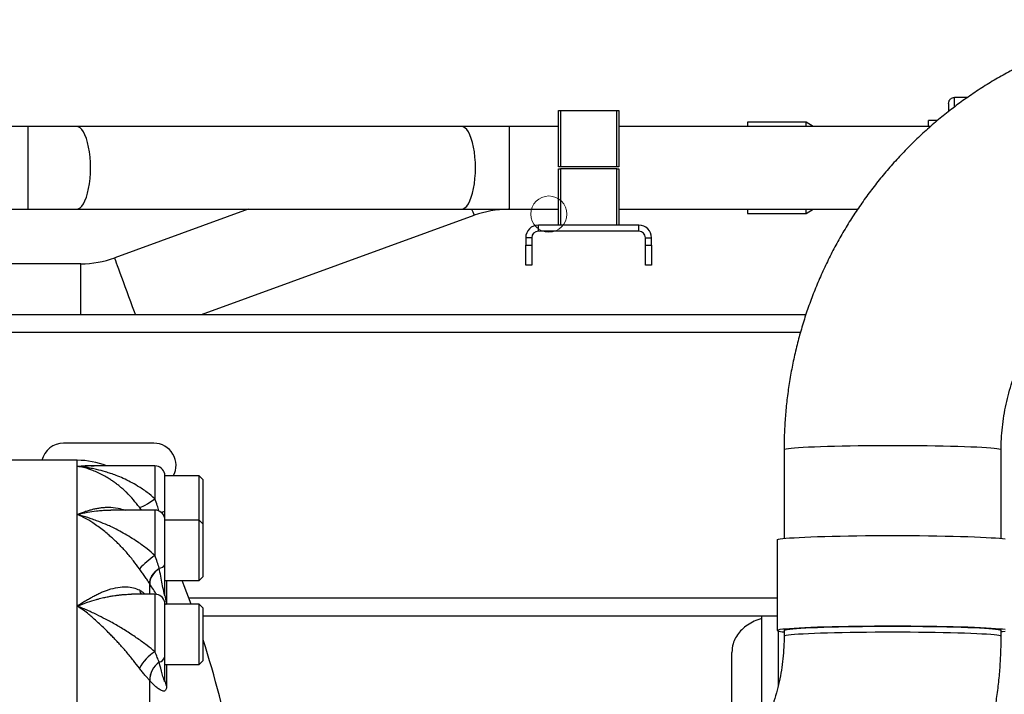
# Paper-space layout 'standard CO' of a CAD drawing. Units: millimetres. Extents: x 186 to 13239, y 192 to 9312.
# Drawn here: x 2277 to 2767, y 4082 to 4417 of the extents above; entities that cross this region are included whole.
import ezdxf

# ---------------------------------------------------------------- set-up
doc = ezdxf.new("R2010")
doc.units = ezdxf.units.MM

psp = doc.layouts.new('standard CO')

# ---------------------------------------------------------------- linework, layer by layer
at = {"color": 7, "linetype": 'Continuous', "lineweight": 25, "ltscale": 32}
for p, q in [((2748.47, 4378.55), (2741.97, 4378.55)), ((2544.93, 4344.05), (2544.93, 4372.05)), ((2544.93, 4372.05), (2545.93, 4372.05)), ((2545.93, 4372.05), (2545.93, 4344.05)), ((2545.93, 4372.05), (2573.93, 4372.05)), ((2573.93, 4344.05), (2573.93, 4372.05)), ((2573.93, 4372.05), (2574.93, 4372.05)), ((2574.93, 4372.05), (2574.93, 4344.05)), ((2668.1, 4366.25), (2638.97, 4366.25)), ((2638.97, 4366.25), (2638.97, 4364.19)), ((2671.67, 4364.19), (2668.1, 4366.25)), ((2668.1, 4364.19), (2668.1, 4366.25)), ((2733.49, 4367.05), (2728.97, 4367.05)), ((2728.97, 4364.19), (2728.97, 4367.05)), ((2281.14, 4364.19), (2225.14, 4364.19)), ((2305.08, 4364.19), (2281.14, 4364.19)), ((2496.58, 4364.19), (2305.08, 4364.19)), ((2520.52, 4364.19), (2496.58, 4364.19)), ((2544.93, 4364.19), (2520.52, 4364.19)), ((2730.13, 4364.19), (2574.93, 4364.19)), ((2545.93, 4344.05), (2544.93, 4344.05)), ((2544.93, 4315.05), (2544.93, 4343.05)), ((2544.93, 4343.05), (2545.93, 4343.05)), ((2573.93, 4344.05), (2545.93, 4344.05)), ((2545.93, 4343.05), (2545.93, 4315.05)), ((2573.93, 4343.05), (2545.93, 4343.05)), ((2574.93, 4344.05), (2573.93, 4344.05)), ((2573.93, 4315.05), (2573.93, 4343.05)), ((2573.93, 4343.05), (2574.93, 4343.05)), ((2574.93, 4343.05), (2574.93, 4315.05)), ((2188.72, 4322.91), (2281.14, 4322.91)), ((2281.14, 4322.91), (2305.08, 4322.91)), ((2305.08, 4322.91), (2496.58, 4322.91)), ((2390.51, 4322.91), (2324.17, 4298.77)), ((2496.58, 4322.91), (2520.52, 4322.91)), ((2520.52, 4322.91), (2544.93, 4322.91)), ((2574.93, 4322.91), (2693.75, 4322.91)), ((2638.97, 4322.91), (2638.97, 4320.85)), ((2638.97, 4320.85), (2668.1, 4320.85)), ((2668.1, 4320.85), (2671.67, 4322.91)), ((2668.1, 4320.85), (2668.1, 4322.91)), ((2367.35, 4270.55), (2503.03, 4319.94)), ((2534.93, 4312.05), (2534.93, 4315.05)), ((2584.93, 4315.05), (2534.93, 4315.05)), ((2584.93, 4312.05), (2534.93, 4312.05)), ((2584.93, 4312.05), (2584.93, 4315.05)), ((2531.63, 4308.75), (2528.63, 4308.75)), ((2528.63, 4308.75), (2528.63, 4305.05)), ((2531.63, 4308.75), (2531.63, 4305.05)), ((2588.23, 4308.75), (2591.23, 4308.75)), ((2588.23, 4305.05), (2588.23, 4308.75)), ((2591.23, 4305.05), (2591.23, 4308.75)), ((2528.63, 4305.05), (2531.63, 4305.05)), ((2528.63, 4295.05), (2528.63, 4305.05)), ((2531.63, 4305.05), (2531.63, 4295.05)), ((2588.23, 4295.05), (2588.23, 4305.05)), ((2588.23, 4305.05), (2591.23, 4305.05)), ((2591.23, 4305.05), (2591.23, 4295.05)), ((2307.29, 4295.79), (2188.72, 4295.79)), ((2531.63, 4295.05), (2528.63, 4295.05)), ((2591.23, 4295.05), (2588.23, 4295.05)), ((2188.72, 4270.55), (2668.02, 4270.55)), ((2343.68, 4206.55), (2298.68, 4206.55)), ((2657.18, 4203.37), (2657.18, 4159.16)), ((2765.18, 4159.16), (2765.18, 4203.37)), ((2305.53, 4198.05), (2241.25, 4198.05)), ((2305.53, 4171.08), (2305.53, 4195.01)), ((2344.18, 4195.25), (2311.03, 4195.25)), ((2349.08, 4172.75), (2349.08, 4191.25)), ((2366.18, 4190.25), (2349.08, 4190.25)), ((2368.18, 4188.25), (2366.18, 4190.25)), ((2366.18, 4190.19), (2366.18, 4190.25)), ((2366.18, 4168.26), (2366.18, 4190.19)), ((2368.18, 4188.2), (2368.18, 4188.25)), ((2368.18, 4166.26), (2368.18, 4188.2)), ((2305.53, 4125.56), (2305.53, 4171.08)), ((2344.18, 4173.26), (2322.25, 4173.26)), ((2349.08, 4145.99), (2349.08, 4169.26)), ((2366.18, 4168.26), (2349.08, 4168.26)), ((2368.18, 4166.26), (2366.18, 4168.26)), ((2366.18, 4168.19), (2366.18, 4168.26)), ((2366.18, 4138.26), (2366.18, 4168.19)), ((2368.18, 4166.2), (2368.18, 4166.26)), ((2368.18, 4140.26), (2368.18, 4166.2)), ((2653.68, 4158.4), (2653.68, 4113.43)), ((2346.31, 4144.32), (2346.3, 4144.39)), ((2349.18, 4130.76), (2349.18, 4141.49)), ((2366.18, 4138.26), (2368.18, 4140.26)), ((2341.53, 4136.67), (2341.57, 4136.62)), ((2349.18, 4138.26), (2366.18, 4138.26)), ((2344.18, 4131.42), (2332.46, 4131.42)), ((2305.53, 4062.92), (2305.53, 4125.56)), ((2349.08, 4100.11), (2349.08, 4127.42)), ((2366.18, 4126.42), (2349.08, 4126.42)), ((2368.18, 4124.42), (2366.18, 4126.42)), ((2366.18, 4126.36), (2366.18, 4126.42)), ((2366.18, 4096.42), (2366.18, 4126.36)), ((2368.18, 4124.37), (2368.18, 4124.42)), ((2368.18, 4098.42), (2368.18, 4124.37)), ((2653.68, 4120.55), (2368.18, 4120.55)), ((2646.18, 4063.47), (2646.18, 4120.55)), ((2657.18, 4113.43), (2657.18, 4110.44)), ((2765.18, 4110.44), (2765.18, 4113.43)), ((2631.18, 4041.08), (2631.18, 4102.45)), ((2346.31, 4097.56), (2346.3, 4097.61)), ((2349.18, 4088.36), (2349.18, 4096.88)), ((2349.18, 4096.42), (2366.18, 4096.42)), ((2366.18, 4096.42), (2368.18, 4098.42)), ((2341.53, 4088.53), (2341.57, 4088.5)), ((2341.57, 4076.82), (2341.57, 4088.5))]:
    psp.add_line(p, q, dxfattribs=at)
at = {"color": 8, "linetype": 'Continuous', "lineweight": 25, "ltscale": 32}
for p, q in [((2741.97, 4373.87), (2741.97, 4378.55)), ((2281.14, 4322.91), (2281.14, 4364.19)), ((2520.52, 4322.91), (2520.52, 4364.19)), ((2307.29, 4275.15), (2307.29, 4295.79)), ((2307.29, 4270.55), (2307.29, 4275.15)), ((2665.26, 4261.55), (2188.72, 4261.55)), ((2305.53, 4195.01), (2305.53, 4198.05)), ((2344.18, 4195.25), (2344.18, 4178.92)), ((2337.43, 4173.26), (2336.45, 4174.65)), ((2344.18, 4173.26), (2344.18, 4150.67)), ((2341.57, 4131.42), (2341.57, 4136.62)), ((2344.18, 4131.42), (2344.18, 4102.83)), ((2361.01, 4129.55), (2653.68, 4129.55)), ((2654.18, 4113.14), (2654.18, 4085.47)), ((2350, 4096.42), (2350, 4085.75))]:
    psp.add_line(p, q, dxfattribs=at)
at = {"color": 8, "linetype": 'Continuous', "lineweight": 25, "ltscale": 32, "flags": 128}
for points in [[(2305.08, 4322.91), (2306, 4323.09), (2306.9, 4323.62), (2307.78, 4324.49), (2308.61, 4325.68), (2309.38, 4327.18), (2310.07, 4328.96), (2310.68, 4330.99), (2311.19, 4333.23), (2311.6, 4335.66), (2311.9, 4338.21), (2312.08, 4340.86), (2312.14, 4343.55), (2312.08, 4346.25), (2311.9, 4348.9), (2311.6, 4351.45), (2311.19, 4353.87), (2310.68, 4356.12), (2310.07, 4358.15), (2309.38, 4359.93), (2308.61, 4361.43), (2307.78, 4362.62), (2306.9, 4363.49), (2306, 4364.02), (2305.08, 4364.19)], [(2496.58, 4322.91), (2497.5, 4323.09), (2498.41, 4323.62), (2499.28, 4324.49), (2500.11, 4325.68), (2500.88, 4327.18), (2501.57, 4328.96), (2502.18, 4330.99), (2502.69, 4333.23), (2503.1, 4335.66), (2503.4, 4338.21), (2503.58, 4340.86), (2503.64, 4343.55), (2503.58, 4346.25), (2503.4, 4348.9), (2503.1, 4351.45), (2502.69, 4353.87), (2502.18, 4356.12), (2501.57, 4358.15), (2500.88, 4359.93), (2500.11, 4361.43), (2499.28, 4362.62), (2498.41, 4363.49), (2497.5, 4364.02), (2496.58, 4364.19)], [(2503.03, 4319.94), (2502.97, 4320.1), (2502.79, 4320.6), (2502.49, 4321.41), (2502.08, 4322.54), (2501.94, 4322.91)], [(2331.23, 4279.37), (2330.31, 4281.9), (2329.4, 4284.39), (2328.53, 4286.79), (2327.7, 4289.07), (2326.93, 4291.18), (2326.24, 4293.09), (2325.63, 4294.76), (2325.11, 4296.17), (2324.71, 4297.29), (2324.41, 4298.11), (2324.23, 4298.6), (2324.17, 4298.77)], [(2334.44, 4270.55), (2333.93, 4271.95), (2333.05, 4274.35), (2332.15, 4276.84), (2331.23, 4279.37)], [(2657.18, 4203.37), (2657.22, 4203.45), (2657.57, 4203.62), (2658.27, 4203.78), (2659.31, 4203.94), (2660.69, 4204.1), (2662.39, 4204.26), (2664.41, 4204.4), (2666.74, 4204.55), (2669.35, 4204.68), (2672.23, 4204.8), (2675.37, 4204.92), (2678.74, 4205.03), (2682.32, 4205.12), (2686.08, 4205.2), (2690.01, 4205.28), (2694.08, 4205.33), (2698.25, 4205.38), (2702.51, 4205.41), (2706.83, 4205.43), (2711.18, 4205.44)], [(2711.18, 4205.44), (2715.52, 4205.43), (2719.84, 4205.41), (2724.1, 4205.38), (2728.28, 4205.33), (2732.34, 4205.28), (2736.27, 4205.2), (2740.04, 4205.12), (2743.62, 4205.03), (2746.99, 4204.92), (2750.12, 4204.8), (2753.01, 4204.68), (2755.62, 4204.55), (2757.94, 4204.4), (2759.96, 4204.26), (2761.67, 4204.1), (2763.04, 4203.94), (2764.09, 4203.78), (2764.78, 4203.62), (2765.13, 4203.45), (2765.18, 4203.37)], [(2336.45, 4133.53), (2336.91, 4132.32), (2337.45, 4131.42)], [(2765.18, 4110.44), (2765.13, 4110.52), (2764.78, 4110.69), (2764.09, 4110.85), (2763.04, 4111.01), (2761.67, 4111.17), (2759.96, 4111.33), (2757.94, 4111.47), (2755.62, 4111.61), (2753.01, 4111.75), (2750.12, 4111.87), (2746.99, 4111.99), (2743.62, 4112.09), (2740.04, 4112.19), (2736.27, 4112.27), (2732.34, 4112.34), (2728.28, 4112.4), (2724.1, 4112.45), (2719.84, 4112.48), (2715.52, 4112.5), (2711.18, 4112.51), (2706.83, 4112.5), (2702.51, 4112.48), (2698.25, 4112.45), (2694.08, 4112.4), (2690.01, 4112.34), (2686.08, 4112.27), (2682.32, 4112.19), (2678.74, 4112.09), (2675.37, 4111.99), (2672.23, 4111.87), (2669.35, 4111.75), (2666.74, 4111.61), (2664.41, 4111.47), (2662.39, 4111.33), (2660.69, 4111.17), (2659.31, 4111.01), (2658.27, 4110.85), (2657.57, 4110.69), (2657.22, 4110.52), (2657.18, 4110.44)]]:
    psp.add_lwpolyline(points, dxfattribs=at)
at = {"color": 7, "linetype": 'Continuous', "lineweight": 25, "ltscale": 32, "flags": 128}
for points in [[(2336.45, 4174.65), (2336.91, 4174.71), (2337.56, 4174.93), (2338.38, 4175.29), (2339.35, 4175.8), (2340.44, 4176.43), (2341.63, 4177.18), (2342.89, 4178.02), (2344.18, 4178.92)], [(2653.68, 4158.4), (2653.85, 4158.57), (2654.38, 4158.75), (2655.27, 4158.92), (2656.49, 4159.08), (2658.05, 4159.25), (2659.94, 4159.4), (2662.15, 4159.55), (2664.66, 4159.7), (2667.45, 4159.83), (2670.52, 4159.96), (2673.83, 4160.08), (2677.38, 4160.19), (2681.13, 4160.28), (2685.07, 4160.37), (2689.17, 4160.44), (2693.41, 4160.5), (2697.75, 4160.55), (2702.18, 4160.58), (2706.67, 4160.6), (2711.18, 4160.61), (2715.69, 4160.6), (2720.17, 4160.58), (2724.6, 4160.55), (2728.95, 4160.5), (2733.18, 4160.44), (2737.28, 4160.37), (2741.22, 4160.28), (2744.97, 4160.19), (2748.52, 4160.08), (2751.84, 4159.96), (2754.9, 4159.83), (2757.7, 4159.7), (2760.2, 4159.55), (2762.41, 4159.4), (2764.3, 4159.25), (2765.86, 4159.08), (2767.09, 4158.92)], [(2341.53, 4136.67), (2341.57, 4137.59), (2341.78, 4138.56), (2342.16, 4139.56), (2342.71, 4140.58), (2343.41, 4141.59), (2344.26, 4142.58), (2345.22, 4143.52), (2346.3, 4144.39)], [(2346.31, 4144.32), (2345.24, 4143.45), (2344.28, 4142.51), (2343.44, 4141.53), (2342.73, 4140.52), (2342.19, 4139.51), (2341.81, 4138.51), (2341.6, 4137.54), (2341.57, 4136.62)], [(2362.15, 4126.42), (2358.73, 4135.61), (2357.71, 4138.26)], [(2653.68, 4113.43), (2653.85, 4113.61), (2654.38, 4113.78), (2655.27, 4113.95), (2656.49, 4114.12), (2658.05, 4114.28), (2659.94, 4114.44), (2662.15, 4114.59), (2664.66, 4114.73), (2667.45, 4114.87), (2670.52, 4115), (2673.83, 4115.11), (2677.38, 4115.22), (2681.13, 4115.32), (2685.07, 4115.4), (2689.17, 4115.47), (2693.41, 4115.53), (2697.75, 4115.58), (2702.18, 4115.61), (2706.67, 4115.63), (2711.18, 4115.64), (2715.69, 4115.63), (2720.17, 4115.61), (2724.6, 4115.58), (2728.95, 4115.53), (2733.18, 4115.47), (2737.28, 4115.4), (2741.22, 4115.32), (2744.97, 4115.22), (2748.52, 4115.11), (2751.84, 4115), (2754.9, 4114.87), (2757.7, 4114.73), (2760.2, 4114.59), (2762.41, 4114.44), (2764.3, 4114.28), (2765.86, 4114.12), (2767.09, 4113.95)], [(2657.18, 4113.43), (2657.35, 4113.6), (2657.88, 4113.77), (2658.75, 4113.93), (2659.96, 4114.09), (2661.5, 4114.25), (2663.36, 4114.4), (2665.54, 4114.54), (2668.01, 4114.68), (2670.76, 4114.81), (2673.77, 4114.93), (2677.02, 4115.04), (2680.5, 4115.14), (2684.18, 4115.23), (2688.03, 4115.31), (2692.03, 4115.37), (2696.15, 4115.43), (2700.38, 4115.47), (2704.67, 4115.49), (2709, 4115.51), (2713.35, 4115.51), (2717.69, 4115.49), (2721.98, 4115.47), (2726.2, 4115.43), (2730.33, 4115.37), (2734.33, 4115.31), (2738.18, 4115.23), (2741.85, 4115.14), (2745.33, 4115.04), (2748.58, 4114.93), (2751.6, 4114.81), (2754.35, 4114.68), (2756.82, 4114.54), (2758.99, 4114.4), (2760.86, 4114.25), (2762.4, 4114.09), (2763.61, 4113.93), (2764.48, 4113.77), (2765, 4113.6), (2765.18, 4113.43), (2765.18, 4113.43)], [(2767.09, 4112.92), (2765.86, 4112.75), (2765.18, 4112.68)]]:
    psp.add_lwpolyline(points, dxfattribs=at)
at = {"color": 7, "linetype": 'Continuous', "lineweight": 18, "ltscale": 32}
psp.add_circle((2540.16, 4320.55), 9, dxfattribs=at)
at = {"color": 7, "linetype": 'Continuous', "lineweight": 25, "ltscale": 1024}
for centre, radius, start, end in [((2519.91, 4273.55), 49.36, 90, 110), ((2534.93, 4308.75), 6.3, 90, 180), ((2534.93, 4308.75), 3.3, 90, 180), ((2584.93, 4308.75), 6.3, 0, 90), ((2584.93, 4308.75), 3.3, 0, 90), ((2307.29, 4345.15), 49.36, 270, 290), ((2298.68, 4195.55), 11, 90, 166.8634), ((2343.68, 4195.55), 11, 331.1904, 90), ((2305.53, 4158.05), 40, 68.4313, 90), ((2344.18, 4190.25), 5, 11.537, 90), ((2344.18, 4168.26), 5, 11.537, 90), ((2372.32, 4109.72), 49.69, 124.4923, 136.2067), ((2345.93, 4148.24), 3.87, 275.4585, 324.4548), ((2344.18, 4126.42), 5, 11.537, 90), ((2356.71, 4130.78), 7.53, 180.1599, 207.128), ((2657, 4120.32), 7.64, 244.223, 271.3271), ((1874.92, 3950.55), 518, 11.3626, 17.7803), ((2355.45, 4084.49), 21.53, 121.5685, 151.9491), ((2345.28, 4101.54), 4.06, 284.5078, 339.3194), ((2352.79, 4088.42), 11.26, 125.2359, 179.4055), ((2352.8, 4088.39), 11.24, 125.2986, 179.4314), ((2353.89, 4088.42), 4.71, 180.7076, 214.5125)]:
    psp.add_arc(centre, radius, start, end, dxfattribs=at)
at = {"color": 8, "linetype": 'Continuous', "lineweight": 25, "ltscale": 1024}
psp.add_arc((2346.98, 4177.13), 4.86, 272.0135, 295.5559, dxfattribs=at)
at = {"color": 7, "linetype": 'Continuous', "lineweight": 25, "ltscale": 32}
for points, knots in [([(2871.18, 4417.25), (2869.51, 4417.24), (2865.1, 4417.21), (2857.96, 4416.89), (2849.76, 4416.23), (2841.59, 4415.25), (2833.47, 4413.96), (2825.41, 4412.35), (2817.41, 4410.44), (2809.49, 4408.23), (2801.66, 4405.71), (2793.93, 4402.89), (2786.32, 4399.77), (2778.83, 4396.37), (2771.48, 4392.68), (2764.28, 4388.72), (2757.24, 4384.48), (2750.36, 4379.97), (2743.66, 4375.2), (2737.15, 4370.18), (2730.84, 4364.91), (2724.73, 4359.4), (2718.84, 4353.66), (2713.18, 4347.7), (2707.75, 4341.53), (2702.56, 4335.15), (2697.62, 4328.58), (2692.93, 4321.83), (2688.51, 4314.9), (2684.36, 4307.8), (2680.48, 4300.55), (2676.89, 4293.16), (2673.58, 4285.63), (2670.57, 4277.99), (2667.85, 4270.23), (2665.43, 4262.37), (2663.31, 4254.43), (2661.5, 4246.41), (2660, 4238.33), (2658.81, 4230.2), (2657.94, 4222.03), (2657.38, 4213.83), (2657.19, 4207.6), (2657.18, 4204.12), (2657.18, 4203.37)], [0, 0, 0, 0, 0.014882, 0.039345, 0.063808, 0.088272, 0.112735, 0.137199, 0.161662, 0.186125, 0.210588, 0.235051, 0.259514, 0.283977, 0.30844, 0.332902, 0.357365, 0.381827, 0.406289, 0.430751, 0.455213, 0.479674, 0.504136, 0.528597, 0.553058, 0.577518, 0.601979, 0.626439, 0.6509, 0.67536, 0.699819, 0.724279, 0.748738, 0.773198, 0.797657, 0.822116, 0.846575, 0.871033, 0.895492, 0.919951, 0.944409, 0.968868, 0.993326, 1, 1, 1, 1]), ([(2738.97, 4375.55), (2739.02, 4375.98), (2739.13, 4376.86), (2739.94, 4377.87), (2740.95, 4378.46), (2741.64, 4378.52), (2741.97, 4378.55)], [0, 0, 0, 0, 0.2702629, 0.562431, 0.789738, 1, 1, 1, 1]), ([(2738.97, 4375.55), (2738.97, 4375.53), (2738.97, 4375.48), (2738.97, 4375.05), (2738.97, 4374.3), (2738.97, 4373.16), (2738.97, 4372.06), (2738.97, 4371.51)], [0, 0, 0, 0, 0.174949, 0.361475, 0.559384, 0.779255, 1, 1, 1, 1]), ([(2765.18, 4203.37), (2765.18, 4204.19), (2765.2, 4206.94), (2765.45, 4211.62), (2766.05, 4217.37), (2766.98, 4223.08), (2768.21, 4228.73), (2769.75, 4234.3), (2771.59, 4239.79), (2773.73, 4245.16), (2776.15, 4250.41), (2778.87, 4255.52), (2781.85, 4260.47), (2785.1, 4265.26), (2788.61, 4269.86), (2792.37, 4274.26), (2796.36, 4278.45), (2800.57, 4282.41), (2804.99, 4286.14), (2809.61, 4289.63), (2814.42, 4292.85), (2819.39, 4295.81), (2824.51, 4298.5), (2829.78, 4300.9), (2835.17, 4303.01), (2840.66, 4304.82), (2846.25, 4306.34), (2851.91, 4307.54), (2857.63, 4308.44), (2863.39, 4309.01), (2867.91, 4309.23), (2870.51, 4309.25), (2871.18, 4309.25)], [0, 0, 0, 0, 0.014884, 0.049647, 0.084413, 0.119179, 0.153945, 0.18871, 0.223475, 0.258238, 0.293001, 0.327762, 0.362522, 0.397281, 0.432038, 0.466794, 0.501548, 0.5363, 0.571051, 0.6058, 0.640548, 0.675294, 0.710039, 0.744782, 0.779524, 0.814265, 0.849005, 0.883744, 0.918482, 0.95322, 0.987957, 1, 1, 1, 1]), ([(2336.45, 4174.65), (2335.48, 4175.91), (2333.42, 4178.61), (2330.75, 4181.4), (2328.63, 4183.38), (2327.24, 4184.6), (2325.77, 4185.8), (2324.24, 4186.97), (2322.63, 4188.09), (2320.74, 4189.31), (2318.53, 4190.59), (2315.98, 4191.88), (2313.53, 4192.92), (2311.06, 4193.78), (2308.46, 4194.5), (2306.55, 4194.83), (2305.53, 4195.01)], [0, 0, 0, 0, 0.1074961, 0.2296399, 0.2738032, 0.3197256, 0.3674359, 0.4169548, 0.4683012, 0.5214943, 0.596687, 0.6785983, 0.763813, 0.8276833, 0.9081704, 1, 1, 1, 1]), ([(2344.18, 4178.92), (2342.88, 4180.01), (2340.12, 4182.33), (2336.01, 4185.04), (2332.04, 4187.29), (2328.48, 4189.03), (2325.17, 4190.42), (2322.23, 4191.47), (2318.96, 4192.49), (2315.7, 4193.34), (2312.75, 4193.97), (2310.49, 4194.37), (2308.21, 4194.73), (2306.47, 4194.91), (2305.53, 4195.01)], [0, 0, 0, 0, 0.11176, 0.238561, 0.331696, 0.425342, 0.514822, 0.585278, 0.647519, 0.760213, 0.828237, 0.868643, 0.929174, 1, 1, 1, 1]), ([(2336.45, 4144.11), (2335.48, 4145.44), (2333.42, 4148.28), (2330.75, 4151.44), (2328.63, 4153.77), (2327.24, 4155.24), (2325.77, 4156.72), (2324.24, 4158.2), (2322.63, 4159.67), (2320.74, 4161.31), (2318.53, 4163.13), (2315.98, 4165.09), (2313.53, 4166.79), (2311.06, 4168.33), (2308.46, 4169.76), (2306.55, 4170.62), (2305.53, 4171.08)], [0, 0, 0, 0, 0.1074956, 0.2296391, 0.2738019, 0.3197256, 0.3674353, 0.4169538, 0.4683005, 0.5214944, 0.596687, 0.6785987, 0.763813, 0.8276851, 0.9081714, 1, 1, 1, 1]), ([(2344.18, 4150.67), (2342.88, 4151.79), (2340.12, 4154.17), (2336.01, 4157.15), (2332.04, 4159.75), (2328.48, 4161.86), (2325.17, 4163.63), (2322.23, 4165.06), (2318.96, 4166.5), (2315.7, 4167.8), (2312.75, 4168.86), (2310.49, 4169.62), (2308.21, 4170.35), (2306.47, 4170.82), (2305.53, 4171.08)], [0, 0, 0, 0, 0.111635, 0.238561, 0.331695, 0.425342, 0.514822, 0.585278, 0.647518, 0.760212, 0.828236, 0.868643, 0.929172, 1, 1, 1, 1]), ([(2349.16, 4168.26), (2349.14, 4168.83), (2349.11, 4170.25), (2349.09, 4171.82), (2349.08, 4172.75)], [0, 0, 0, 0, 0.401652, 1, 1, 1, 1]), ([(2346.3, 4144.39), (2345.99, 4145.39), (2345.39, 4147.37), (2344.58, 4149.57), (2344.18, 4150.67)], [0, 0, 0, 0, 0.500254, 1, 1, 1, 1]), ([(2341.53, 4136.67), (2341.17, 4137.24), (2340.44, 4138.36), (2339.18, 4140.21), (2337.84, 4142.13), (2336.91, 4143.45), (2336.45, 4144.11)], [0, 0, 0, 0, 0.249921, 0.500078, 0.749906, 1, 1, 1, 1]), ([(2349.18, 4130.76), (2349.18, 4130.71), (2349.17, 4130.6), (2349.14, 4130.57), (2349.05, 4130.76), (2348.85, 4131.54), (2348.43, 4133.45), (2347.57, 4137.74), (2346.81, 4141.69), (2346.31, 4144.32)], [0, 0, 0, 0, 0.014565, 0.030524, 0.062269, 0.124659, 0.249723, 0.499963, 1, 1, 1, 1]), ([(2349.18, 4141.49), (2349.16, 4142.16), (2349.12, 4143.51), (2349.09, 4145.17), (2349.08, 4145.99)], [0, 0, 0, 0, 0.499973, 1, 1, 1, 1]), ([(2305.53, 4125.56), (2306.25, 4126.03), (2307.64, 4126.94), (2309.66, 4128.17), (2311.56, 4129.27), (2313.41, 4130.29), (2315.27, 4131.26), (2317.17, 4132.18), (2319.07, 4132.99), (2321.97, 4134.02), (2325.66, 4134.92), (2329.85, 4135.19), (2333.42, 4134.79), (2335.48, 4133.93), (2336.45, 4133.53)], [0, 0, 0, 0, 0.064485, 0.125636, 0.183446, 0.237907, 0.297889, 0.357868, 0.418416, 0.479263, 0.633165, 0.770758, 0.89273, 1, 1, 1, 1]), ([(2336.45, 4094.62), (2335.48, 4095.88), (2333.42, 4098.59), (2330.75, 4101.82), (2328.63, 4104.27), (2327.24, 4105.85), (2325.77, 4107.46), (2324.24, 4109.1), (2322.63, 4110.78), (2320.74, 4112.68), (2318.53, 4114.86), (2315.98, 4117.29), (2313.53, 4119.49), (2311.06, 4121.56), (2308.46, 4123.55), (2306.55, 4124.87), (2305.53, 4125.56)], [0, 0, 0, 0, 0.1074955, 0.2296388, 0.2738023, 0.3197254, 0.3674353, 0.4169541, 0.4683002, 0.5214947, 0.5966875, 0.6785989, 0.7638129, 0.8276808, 0.9081668, 1, 1, 1, 1]), ([(2344.18, 4102.83), (2342.88, 4103.87), (2340.11, 4106.08), (2336.3, 4108.83), (2332.91, 4111.15), (2330.18, 4112.93), (2327.49, 4114.6), (2324.82, 4116.19), (2322.23, 4117.64), (2318.96, 4119.37), (2315.7, 4120.99), (2312.75, 4122.39), (2310.49, 4123.42), (2308.21, 4124.45), (2306.47, 4125.17), (2305.53, 4125.56)], [0, 0, 0, 0, 0.111904, 0.238645, 0.307791, 0.380861, 0.451698, 0.514833, 0.585287, 0.647527, 0.760219, 0.828242, 0.868647, 0.929177, 1, 1, 1, 1]), ([(2646.18, 4119.37), (2645.46, 4119.16), (2643.45, 4118.57), (2640.49, 4117.1), (2637.42, 4115.02), (2634.88, 4112.56), (2632.97, 4109.78), (2631.5, 4106.42), (2631.29, 4103.9), (2631.18, 4102.45)], [0, 0, 0, 0, 0.0800938, 0.2255245, 0.3708655, 0.516205, 0.6611803, 0.8061577, 1, 1, 1, 1]), ([(2551.18, 3896.55), (2552.84, 3896.57), (2557.25, 3896.6), (2564.4, 3896.91), (2572.59, 3897.57), (2580.76, 3898.55), (2588.88, 3899.85), (2596.95, 3901.45), (2604.95, 3903.36), (2612.87, 3905.58), (2620.69, 3908.1), (2628.42, 3910.92), (2636.03, 3914.03), (2643.52, 3917.43), (2650.87, 3921.12), (2658.07, 3925.09), (2665.12, 3929.33), (2671.99, 3933.84), (2678.69, 3938.61), (2685.2, 3943.63), (2691.52, 3948.9), (2697.62, 3954.4), (2703.51, 3960.14), (2709.17, 3966.1), (2714.6, 3972.27), (2719.79, 3978.65), (2724.73, 3985.22), (2729.42, 3991.98), (2733.84, 3998.91), (2737.99, 4006), (2741.87, 4013.25), (2745.46, 4020.65), (2748.77, 4028.17), (2751.79, 4035.82), (2754.51, 4043.57), (2756.93, 4051.43), (2759.04, 4059.37), (2760.85, 4067.39), (2762.35, 4075.47), (2763.54, 4083.61), (2764.41, 4091.78), (2764.97, 4099.98), (2765.16, 4106.2), (2765.17, 4109.69), (2765.18, 4110.44)], [0, 0, 0, 0, 0.014882, 0.039345, 0.063808, 0.088272, 0.112735, 0.137199, 0.161662, 0.186125, 0.210588, 0.235051, 0.259514, 0.283977, 0.30844, 0.332902, 0.357365, 0.381827, 0.406289, 0.430751, 0.455213, 0.479674, 0.504136, 0.528597, 0.553058, 0.577519, 0.601979, 0.626439, 0.6509, 0.67536, 0.699819, 0.724279, 0.748739, 0.773198, 0.797657, 0.822116, 0.846575, 0.871034, 0.895492, 0.919951, 0.944409, 0.968868, 0.993326, 1, 1, 1, 1]), ([(2657.18, 4110.44), (2657.17, 4109.61), (2657.15, 4106.86), (2656.9, 4102.19), (2656.3, 4096.44), (2655.38, 4090.73), (2654.15, 4085.08), (2652.61, 4079.5), (2650.77, 4074.02), (2648.63, 4068.64), (2646.2, 4063.39), (2643.49, 4058.29), (2640.5, 4053.33), (2637.25, 4048.55), (2633.74, 4043.95), (2629.99, 4039.55), (2626, 4035.36), (2621.78, 4031.39), (2617.36, 4027.66), (2612.74, 4024.18), (2607.94, 4020.95), (2602.96, 4017.99), (2597.84, 4015.31), (2592.57, 4012.91), (2587.18, 4010.79), (2581.69, 4008.98), (2576.1, 4007.47), (2570.44, 4006.26), (2564.72, 4005.37), (2558.96, 4004.79), (2554.44, 4004.57), (2551.85, 4004.56), (2551.18, 4004.55)], [0, 0, 0, 0, 0.014884, 0.049647, 0.084413, 0.119179, 0.153945, 0.18871, 0.223475, 0.258238, 0.293001, 0.327762, 0.362522, 0.397281, 0.432038, 0.466794, 0.501548, 0.5363, 0.571051, 0.6058, 0.640548, 0.675294, 0.710039, 0.744782, 0.779524, 0.814265, 0.849005, 0.883744, 0.918482, 0.95322, 0.987957, 1, 1, 1, 1]), ([(2346.3, 4097.61), (2345.99, 4098.37), (2345.39, 4099.9), (2344.58, 4101.86), (2344.18, 4102.83)], [0, 0, 0, 0, 0.5002554, 1, 1, 1, 1]), ([(2349.18, 4096.88), (2349.16, 4097.31), (2349.12, 4098.18), (2349.09, 4099.47), (2349.08, 4100.11)], [0, 0, 0, 0, 0.499966, 1, 1, 1, 1]), ([(2349.18, 4088.36), (2349.18, 4088.29), (2349.17, 4088.14), (2349.14, 4087.98), (2349.05, 4087.95), (2348.85, 4088.34), (2348.43, 4089.56), (2347.57, 4092.59), (2346.81, 4095.57), (2346.31, 4097.56)], [0, 0, 0, 0, 0.014567, 0.030526, 0.062274, 0.124659, 0.249727, 0.499963, 1, 1, 1, 1]), ([(2341.53, 4088.53), (2341.17, 4088.93), (2340.44, 4089.72), (2339.18, 4091.18), (2337.84, 4092.8), (2336.91, 4094.01), (2336.45, 4094.62)], [0, 0, 0, 0, 0.249915, 0.500077, 0.749905, 1, 1, 1, 1]), ([(2350, 4085.75), (2349.99, 4085.38), (2349.95, 4084.65), (2349.7, 4083.92), (2349.34, 4083.44), (2348.85, 4083.2), (2348.24, 4083.19), (2347.5, 4083.42), (2346.47, 4083.96), (2345.1, 4084.97), (2343.38, 4086.54), (2342.18, 4087.84), (2341.57, 4088.5)], [0, 0, 0, 0, 0.06249, 0.124819, 0.187806, 0.250736, 0.332223, 0.414951, 0.500601, 0.663544, 0.828886, 1, 1, 1, 1])]:
    psp.add_open_spline(points, degree=3, knots=knots, dxfattribs=at)
at = {"color": 8, "linetype": 'Continuous', "lineweight": 25, "ltscale": 32}
for points, knots in [([(2305.53, 4195.01), (2306.25, 4195.1), (2307.64, 4195.28), (2309.66, 4195.4), (2311.56, 4195.4), (2312.95, 4195.35), (2313.71, 4195.27), (2313.89, 4195.25)], [0, 0, 0, 0, 0.2531899, 0.4932917, 0.7202773, 0.934137, 1, 1, 1, 1]), ([(2305.53, 4195.01), (2307.22, 4195.15), (2309.04, 4195.3), (2310.88, 4195.24), (2311.03, 4195.24)], [0, 0, 0, 0, 0.922598, 1, 1, 1, 1]), ([(2346.12, 4172.84), (2345.87, 4173.75), (2345.32, 4175.79), (2344.58, 4177.81), (2344.18, 4178.92)], [0, 0, 0, 0, 0.448197, 1, 1, 1, 1]), ([(2305.53, 4171.08), (2306.25, 4171.37), (2307.64, 4171.95), (2309.66, 4172.66), (2311.56, 4173.24), (2313.41, 4173.73), (2315.27, 4174.14), (2317.17, 4174.46), (2319.07, 4174.67), (2321.97, 4174.76), (2325.44, 4174.51), (2328.14, 4173.63), (2329.29, 4173.26)], [0, 0, 0, 0, 0.086204, 0.167949, 0.245232, 0.318037, 0.398218, 0.478397, 0.55934, 0.640677, 0.846411, 1, 1, 1, 1]), ([(2305.53, 4171.08), (2307.22, 4171.48), (2310.4, 4172.25), (2314.1, 4172.77), (2316.56, 4173.01), (2317.93, 4173.12), (2319.19, 4173.19), (2320.33, 4173.23), (2321.34, 4173.26), (2321.97, 4173.25), (2322.25, 4173.25)], [0, 0, 0, 0, 0.304127, 0.573639, 0.66214, 0.743924, 0.818987, 0.887329, 0.948949, 1, 1, 1, 1]), ([(2345.09, 4131.24), (2344.53, 4132.06), (2343.38, 4133.74), (2342.18, 4135.65), (2341.57, 4136.62)], [0, 0, 0, 0, 0.489706, 1, 1, 1, 1]), ([(2350, 4138.26), (2350, 4137.04), (2350, 4133.81), (2350, 4129.82), (2350, 4127.34)], [0, 0, 0, 0, 0.377336, 1, 1, 1, 1]), ([(2305.53, 4125.56), (2307.22, 4126.22), (2310.4, 4127.46), (2314.1, 4128.58), (2316.56, 4129.22), (2317.93, 4129.56), (2319.19, 4129.84), (2320.33, 4130.08), (2321.75, 4130.36), (2323.25, 4130.62), (2324.99, 4130.88), (2326.6, 4131.08), (2328.31, 4131.25), (2329.95, 4131.36), (2331.33, 4131.42), (2332.16, 4131.42), (2332.46, 4131.42)], [0, 0, 0, 0, 0.187207, 0.353105, 0.407584, 0.457927, 0.504132, 0.546198, 0.58413, 0.660858, 0.711737, 0.777845, 0.842106, 0.904523, 0.965101, 1, 1, 1, 1]), ([(2336.45, 4133.53), (2336.91, 4133.26), (2337.84, 4132.71), (2338.76, 4131.95), (2339.19, 4131.43), (2339.2, 4131.42)], [0, 0, 0, 0, 0.4944629, 0.9876851, 1, 1, 1, 1]), ([(2350, 4127.34), (2349.99, 4127.11), (2349.95, 4126.64), (2349.7, 4126.38), (2349.4, 4126.35), (2349.16, 4126.5), (2349.08, 4126.55)], [0, 0, 0, 0, 0.2791785, 0.5576629, 0.8390485, 1, 1, 1, 1])]:
    psp.add_open_spline(points, degree=3, knots=knots, dxfattribs=at)

doc.saveas('drawing.dxf')
